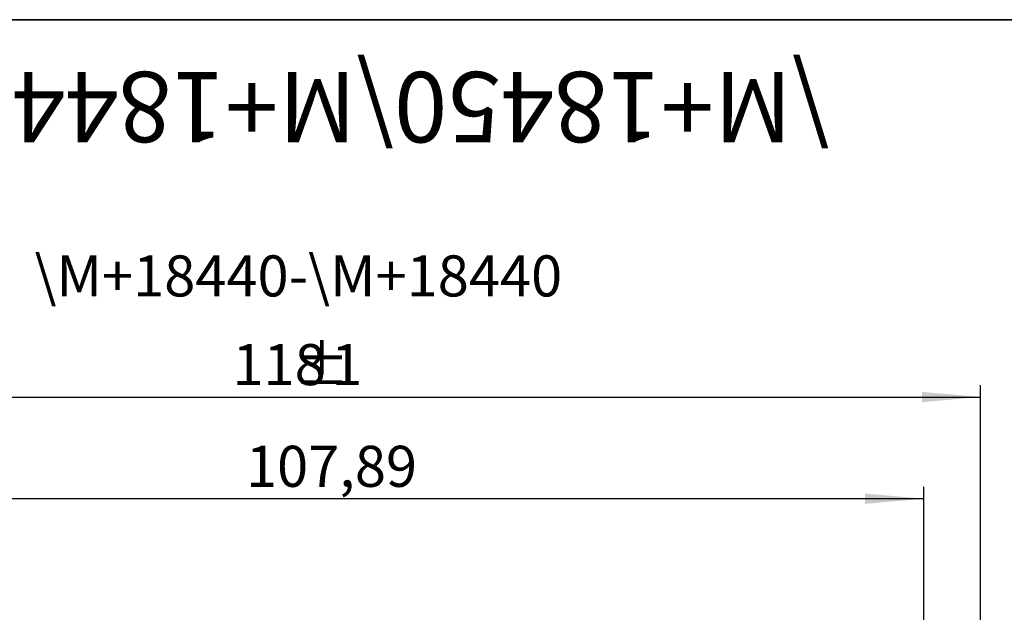
# Model space of a CAD drawing. Units: millimetres. Extents: x -73 to 892, y -3 to 370.
# Drawn here: x 118 to 202, y 240 to 291 of the extents above; entities that cross this region are included whole.
import ezdxf

# ---------------------------------------------------------------- set-up
doc = ezdxf.new("R2010")
doc.units = ezdxf.units.MM
doc.layers.add('FORMAT', color=7, linetype='Continuous')
doc.styles.add('SLDTEXTSTYLE0', font='TXT', dxfattribs={"width": 0.7, "bigfont": 'bigfont'})
doc.styles.add('SLDTEXTSTYLE1', font='TXT', dxfattribs={"width": 0.7})
doc.dimstyles.new('SLDDIMSTYLE0', dxfattribs={"dimtxt": 3.5, "dimasz": 5, "dimexe": 0, "dimexo": 0.0625, "dimgap": 0.875, "dimtad": 2, "dimrnd": 1e-09, "dimzin": 12, "dimdsep": 46, "dimtxsty": 'SLDTEXTSTYLE1', "dimsah": 1, "dimcen": 0.09, "dimadec": 0, "dimazin": 3, "dimtfac": 1, "dimtofl": 0, "dimtmove": 0, "dimatfit": 3, "dimfxl": 0, "dimfrac": 2, "dimtolj": 1, "dimtzin": 12, "dimarcsym": 0})

# ---------------------------------------------------------------- blocks, each defined once
blk = doc.blocks.new('_D')
at = {"layer": 'FORMAT'}
for p, q in [((87.442, 227.823), (87.442, 251.177)), ((195.337, 227.823), (195.337, 251.177)), ((195.337, 250.177), (87.442, 250.177))]:
    blk.add_line(p, q, dxfattribs=at)
for points in [[(87.442, 250.177), (92.442, 249.737), (92.442, 250.617)], [(195.337, 250.177), (190.337, 250.617), (190.337, 249.737)]]:
    blk.add_solid(points, dxfattribs=at)
at = {"layer": 'FORMAT', "insert": (137.583, 254.689), "char_height": 3.5, "attachment_point": 1, "style": 'SLDTEXTSTYLE1'}
blk.add_mtext('107,89', dxfattribs=at)
blk = doc.blocks.new('_D_4')
at = {"layer": 'FORMAT'}
for p, q in [((82.611, 222.769), (82.611, 259.843)), ((200.171, 222.769), (200.171, 259.843)), ((82.611, 258.843), (200.171, 258.843))]:
    blk.add_line(p, q, dxfattribs=at)
for points in [[(82.611, 258.843), (87.611, 258.403), (87.611, 259.283)], [(200.171, 258.843), (195.171, 259.283), (195.171, 258.403)]]:
    blk.add_solid(points, dxfattribs=at)
at = {"layer": 'FORMAT', "char_height": 3.5, "attachment_point": 1, "style": 'SLDTEXTSTYLE1'}
for s, insert in [('%%p', (141.655, 263.355)), ('118', (136.429, 263.355)), ('1', (144.86, 263.355))]:
    blk.add_mtext(s, dxfattribs=dict(at, insert=insert))

msp = doc.modelspace()

# ---------------------------------------------------------------- linework, layer by layer
at = {"layer": 'FORMAT', "color": 7, "lineweight": 35}
msp.add_line((20, 291), (415, 291), dxfattribs=at)

# ---------------------------------------------------------------- texts
at = {"layer": 'FORMAT', "color": 7, "insert": (56.893, 280.545), "char_height": 6, "attachment_point": 2, "rotation": 180, "style": 'SLDTEXTSTYLE0'}
msp.add_mtext('\\M+18450\\M+18440\\M+1844C\\M+18442-07.09.09-\\M+18450\\M+18450', dxfattribs=at)
at = {"layer": 'FORMAT', "insert": (142.045, 270.914), "char_height": 3.5, "attachment_point": 2, "style": 'SLDTEXTSTYLE0'}
msp.add_mtext('\\M+18440-\\M+18440', dxfattribs=at)

# ---------------------------------------------------------------- dimensions: what is measured, and where the dimension line sits
at = {"layer": 'FORMAT'}
dim = msp.add_linear_dim(base=(200.171, 258.843), p1=(82.611, 222.769), p2=(200.171, 222.769), text='<>%%p1', dimstyle='SLDDIMSTYLE0', dxfattribs=at)
dim.commit()
dim.dimension.update_dxf_attribs({"geometry": '_D_4', "text_midpoint": (141.391, 258.843), "dimtype": 160})
dim = msp.add_linear_dim(base=(87.4422, 250.1771), p1=(195.3371, 227.8227), p2=(87.4422, 227.8227), dimstyle='SLDDIMSTYLE0', dxfattribs=at)
dim.commit()
dim.dimension.update_dxf_attribs({"geometry": '_D', "text_midpoint": (143.1855, 250.1771), "dimtype": 160})

doc.saveas('drawing.dxf')
